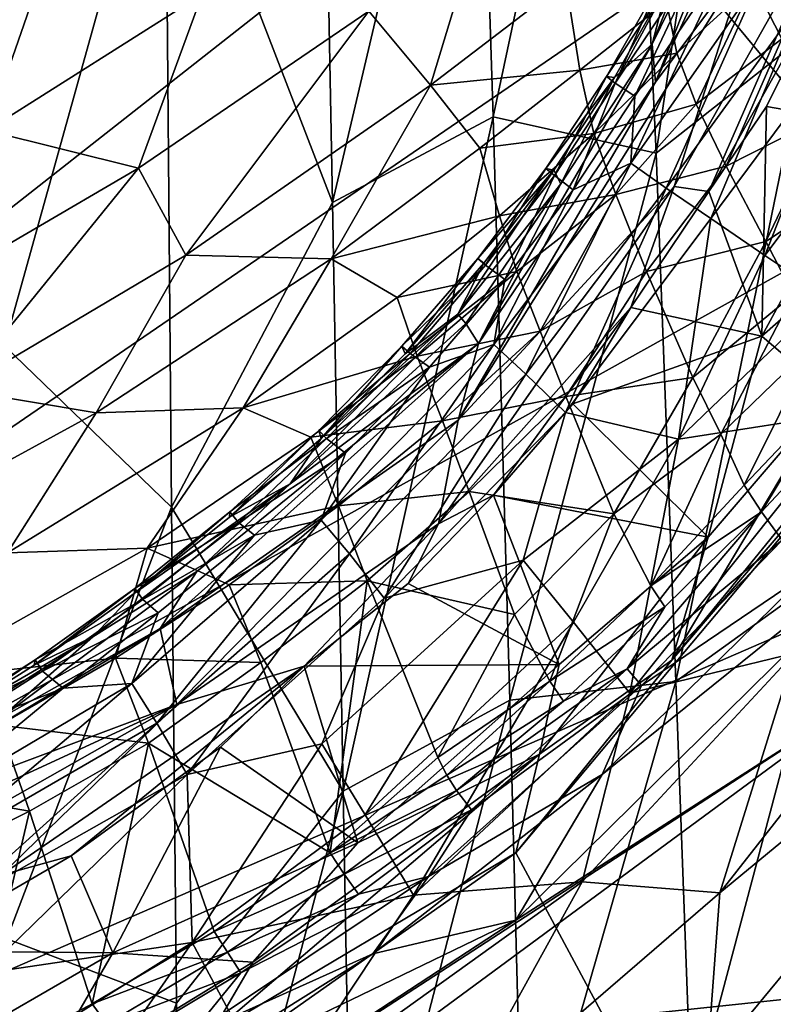
# Model space of a CAD drawing. Extents: x -41.5 to -5.3, y -77.2 to -11.6.
# Drawn here: x -17.3 to -13.5, y -70.1 to -65.1 of the extents above; entities that cross this region are included whole.
import ezdxf

# ---------------------------------------------------------------- set-up
doc = ezdxf.new("R2010")
doc.units = 0
doc.header["$MEASUREMENT"] = 0
doc.layers.get('0').update_dxf_attribs({"linetype": 'CONTINUOUS'})

msp = doc.modelspace()

# ---------------------------------------------------------------- linework, layer by layer
for points in [[(-6.062, -32.6498, 15.3369), (-9.8915, -69.6544, 15.3369), (-40.6962, -32.5424, 15.3369)], [(-40.6962, -32.5424, 15.3369), (-9.8915, -69.6544, 15.3369), (-34.2902, -72.2293, 15.3369)], [(-28.3715, -74.658, 14.9023), (-7.2396, -58.0511, 14.9024), (-39.2988, -33.2616, 14.9024)], [(-7.2396, -58.0511, 14.9024), (-28.3715, -74.658, 14.9023), (-11.156, -62.8749, 14.9023)], [(-13.3158, -65.1213, -17.3869), (-13.5207, -61.867, -29.1104), (-12.8253, -61.28, -29.1136)], [(-14.0928, -65.7334, -17.2194), (-14.2493, -62.4009, -29.1083), (-13.5207, -61.867, -29.1104)], [(-13.5207, -61.867, -29.1104), (-13.3158, -65.1213, -17.3869), (-14.0928, -65.7334, -17.2194)], [(-14.9193, -65.5495, -19.6708), (-15.0068, -62.8825, -29.1065), (-14.2493, -62.4009, -29.1083)], [(-14.2493, -62.4009, -29.1083), (-14.0928, -65.7334, -17.2194), (-14.9193, -65.5495, -19.6708)], [(-10.8477, -64.8858, 14.902), (-11.156, -62.8749, 14.9023), (-28.3715, -74.658, 14.9023)], [(-15.735, -65.9851, -19.718), (-15.7849, -63.3974, -28.809), (-15.0068, -62.8825, -29.1065)], [(-15.0068, -62.8825, -29.1065), (-14.9193, -65.5495, -19.6708), (-15.735, -65.9851, -19.718)], [(-15.7849, -63.3974, -28.809), (-15.735, -65.9851, -19.718), (-16.5846, -63.7827, -28.7829)], [(-16.5846, -63.7827, -28.7829), (-17.4003, -66.7115, -19.7369), (-17.4034, -64.0166, -29.1017)], [(-17.4003, -66.7115, -19.7369), (-16.5846, -63.7827, -28.7829), (-16.5517, -67.5303, -15.7007)], [(-16.5517, -67.5303, -15.7007), (-16.5846, -63.7827, -28.7829), (-15.735, -65.9851, -19.718)], [(-14.0965, -65.3731, 11.9855), (-13.3726, -63.8032, 11.9911), (-13.6408, -64.2163, 12.0185)], [(-13.3726, -63.8032, 11.9911), (-14.0965, -65.3731, 11.9855), (-13.6314, -64.7509, 11.9746)], [(-18.2179, -65.3168, 0.2148), (-17.172, -64.7059, 0.206), (-17.4473, -64.092, -0.3571)], [(-14.113, -65.1808, 12.0139), (-13.6408, -64.2163, 12.0185), (-13.7966, -64.3923, 12.0925)], [(-13.6408, -64.2163, 12.0185), (-14.113, -65.1808, 12.0139), (-14.0965, -65.3731, 11.9855)], [(-13.7966, -64.3923, 12.0925), (-14.0336, -64.8734, 12.0924), (-14.113, -65.1808, 12.0139)], [(-14.0009, -65.9039, 11.9711), (-13.173, -64.4367, 11.9726), (-13.6314, -64.7509, 11.9746)], [(-14.0009, -65.9039, 11.9711), (-13.8249, -65.9285, 11.9858), (-13.173, -64.4367, 11.9726)], [(-13.146, -64.7216, 12.0003), (-13.173, -64.4367, 11.9726), (-13.8249, -65.9285, 11.9858)], [(-14.9648, -64.4898, 1.2891), (-15.5513, -65.0127, 1.4051), (-15.2387, -65.3887, 2.0943)], [(-15.2387, -65.3887, 2.0943), (-14.5512, -64.8628, 2.0081), (-14.9648, -64.4898, 1.2891)], [(-13.5979, -64.8712, 4.0063), (-13.4538, -65.1542, 5.529), (-13.2049, -64.5674, 4.8032)], [(-17.172, -64.7059, 0.206), (-18.2179, -65.3168, 0.2148), (-17.4893, -65.6187, 0.8207)], [(-17.4893, -65.6187, 0.8207), (-16.3964, -64.9276, 0.7935), (-17.172, -64.7059, 0.206)], [(-14.2012, -65.4443, 12.7304), (-14.301, -65.3787, 12.5497), (-13.851, -64.7036, 12.6604)], [(-14.0401, -64.894, 12.5103), (-13.851, -64.7036, 12.6604), (-14.301, -65.3787, 12.5497)], [(-13.851, -64.7036, 12.6604), (-13.738, -64.7651, 12.8067), (-14.2012, -65.4443, 12.7304)], [(-13.8249, -65.9285, 11.9858), (-13.533, -65.4973, 11.9997), (-13.146, -64.7216, 12.0003)], [(-12.9764, -65.5941, 12.2278), (-13.146, -64.7216, 12.0003), (-13.533, -65.4973, 11.9997)], [(-13.6314, -64.7509, 11.9746), (-15.0973, -67.0901, 11.9709), (-14.0009, -65.9039, 11.9711)], [(-13.6314, -64.7509, 11.9746), (-14.0965, -65.3731, 11.9855), (-15.0973, -67.0901, 11.9709)], [(-14.2203, -65.7847, 12.8786), (-14.2012, -65.4443, 12.7304), (-13.738, -64.7651, 12.8067)], [(-13.738, -64.7651, 12.8067), (-13.5701, -64.8544, 12.9557), (-14.2203, -65.7847, 12.8786)], [(-14.4805, -65.3134, 2.8868), (-14.5512, -64.8628, 2.0081), (-15.2387, -65.3887, 2.0943)], [(-14.5512, -64.8628, 2.0081), (-14.4805, -65.3134, 2.8868), (-14.0394, -64.9655, 2.9831)], [(-14.301, -65.3787, 12.5497), (-14.3453, -65.3453, 12.3082), (-14.075, -64.8714, 12.3082)], [(-14.0336, -64.8734, 12.0924), (-14.075, -64.8714, 12.3082), (-14.3453, -65.3453, 12.3082)], [(-14.3453, -65.3453, 12.3082), (-14.3043, -65.3503, 12.0921), (-14.0336, -64.8734, 12.0924)], [(-14.0336, -64.8734, 12.0924), (-14.3043, -65.3503, 12.0921), (-14.113, -65.1808, 12.0139)], [(-14.075, -64.8714, 12.3082), (-14.0401, -64.894, 12.5103), (-14.301, -65.3787, 12.5497)], [(-14.0411, -65.9113, 13.0247), (-14.2203, -65.7847, 12.8786), (-13.5701, -64.8544, 12.9557)], [(-13.5701, -64.8544, 12.9557), (-13.3493, -64.9589, 13.101), (-14.0411, -65.9113, 13.0247)], [(-14.0394, -64.9655, 2.9831), (-13.9879, -65.226, 3.7458), (-13.5979, -64.8712, 4.0063)], [(-13.9879, -65.226, 3.7458), (-13.8898, -65.4848, 4.7713), (-13.5979, -64.8712, 4.0063)], [(-13.4538, -65.1542, 5.529), (-13.5979, -64.8712, 4.0063), (-13.8898, -65.4848, 4.7713)], [(-28.3715, -74.658, 14.9023), (-8.9147, -66.2022, 14.9023), (-10.8477, -64.8858, 14.902)], [(-16.3964, -64.9276, 0.7935), (-17.4893, -65.6187, 0.8207), (-16.7196, -65.8098, 1.4666)], [(-16.7196, -65.8098, 1.4666), (-15.5513, -65.0127, 1.4051), (-16.3964, -64.9276, 0.7935)], [(-13.9879, -65.226, 3.7458), (-14.0394, -64.9655, 2.9831), (-14.4805, -65.3134, 2.8868)], [(-13.8156, -66.0663, 13.1669), (-14.0411, -65.9113, 13.0247), (-13.3493, -64.9589, 13.101)], [(-13.3493, -64.9589, 13.101), (-13.075, -65.07, 13.2417), (-13.8156, -66.0663, 13.1669)], [(-15.5513, -65.0127, 1.4051), (-16.7196, -65.8098, 1.4666), (-16.4795, -66.2515, 2.1813)], [(-16.4795, -66.2515, 2.1813), (-15.2387, -65.3887, 2.0943), (-15.5513, -65.0127, 1.4051)], [(-13.5401, -66.2542, 13.308), (-13.8156, -66.0663, 13.1669), (-13.075, -65.07, 13.2417)], [(-13.075, -65.07, 13.2417), (-12.7391, -65.1857, 13.3804), (-13.5401, -66.2542, 13.308)], [(-13.9922, -68.4156, -7.8423), (-14.0928, -65.7334, -17.2194), (-13.3158, -65.1213, -17.3869)], [(-13.3158, -65.1213, -17.3869), (-13.1815, -67.8316, -7.8524), (-13.9922, -68.4156, -7.8423)], [(-13.8898, -65.4848, 4.7713), (-13.7368, -65.8004, 6.3774), (-13.4538, -65.1542, 5.529)], [(-13.2298, -65.5422, 7.9525), (-13.4538, -65.1542, 5.529), (-13.7368, -65.8004, 6.3774)], [(-14.994, -66.7006, 11.9822), (-14.0965, -65.3731, 11.9855), (-14.113, -65.1808, 12.0139)], [(-14.113, -65.1808, 12.0139), (-14.5767, -65.8897, 12.0185), (-14.994, -66.7006, 11.9822)], [(-14.5767, -65.8897, 12.0185), (-14.113, -65.1808, 12.0139), (-14.3043, -65.3503, 12.0921)], [(-14.4805, -65.3134, 2.8868), (-14.4091, -65.6334, 3.7177), (-13.9879, -65.226, 3.7458)], [(-13.8898, -65.4848, 4.7713), (-13.9879, -65.226, 3.7458), (-14.4091, -65.6334, 3.7177)], [(-13.2267, -66.4637, 13.4399), (-13.5401, -66.2542, 13.308), (-12.7391, -65.1857, 13.3804)], [(-15.2387, -65.3887, 2.0943), (-14.9869, -65.7094, 2.8818), (-14.4805, -65.3134, 2.8868)], [(-14.4091, -65.6334, 3.7177), (-14.4805, -65.3134, 2.8868), (-14.9869, -65.7094, 2.8818)], [(-14.0965, -65.3731, 11.9855), (-14.994, -66.7006, 11.9822), (-15.0973, -67.0901, 11.9709)], [(-14.6092, -65.8481, 12.5495), (-14.6517, -65.8123, 12.3084), (-14.3453, -65.3453, 12.3082)], [(-14.3043, -65.3503, 12.0921), (-14.3453, -65.3453, 12.3082), (-14.6517, -65.8123, 12.3084)], [(-14.6517, -65.8123, 12.3084), (-14.6113, -65.82, 12.092), (-14.3043, -65.3503, 12.0921)], [(-14.3043, -65.3503, 12.0921), (-14.6113, -65.82, 12.092), (-14.5767, -65.8897, 12.0185)], [(-14.3453, -65.3453, 12.3082), (-14.301, -65.3787, 12.5497), (-14.6092, -65.8481, 12.5495)], [(-15.7418, -66.2709, 2.9285), (-15.2387, -65.3887, 2.0943), (-16.4795, -66.2515, 2.1813)], [(-15.2387, -65.3887, 2.0943), (-15.7418, -66.2709, 2.9285), (-14.9869, -65.7094, 2.8818)], [(-14.5131, -65.9194, 12.7298), (-14.6092, -65.8481, 12.5495), (-14.301, -65.3787, 12.5497)], [(-14.301, -65.3787, 12.5497), (-14.2012, -65.4443, 12.7304), (-14.5131, -65.9194, 12.7298)], [(-14.2203, -65.7847, 12.8786), (-14.5131, -65.9194, 12.7298), (-14.2012, -65.4443, 12.7304)], [(-14.4091, -65.6334, 3.7177), (-14.2971, -65.9432, 4.7886), (-13.8898, -65.4848, 4.7713)], [(-13.7368, -65.8004, 6.3774), (-13.8898, -65.4848, 4.7713), (-14.2971, -65.9432, 4.7886)], [(-13.8249, -65.9285, 11.9858), (-13.5557, -66.6633, 12.2418), (-13.533, -65.4973, 11.9997)], [(-12.9764, -65.5941, 12.2278), (-13.533, -65.4973, 11.9997), (-13.5557, -66.6633, 12.2418)], [(-15.6804, -68.9733, -9.3204), (-15.735, -65.9851, -19.718), (-14.9193, -65.5495, -19.6708)], [(-14.9193, -65.5495, -19.6708), (-14.8358, -68.5107, -9.3091), (-15.6804, -68.9733, -9.3204)], [(-14.8358, -68.5107, -9.3091), (-14.9193, -65.5495, -19.6708), (-14.0928, -65.7334, -17.2194)], [(-13.7368, -65.8004, 6.3774), (-13.5358, -66.1819, 8.5522), (-13.2298, -65.5422, 7.9525)], [(-13.0058, -65.832, 9.8004), (-13.2298, -65.5422, 7.9525), (-13.5358, -66.1819, 8.5522)], [(-17.8557, -66.4731, 1.4898), (-16.7196, -65.8098, 1.4666), (-17.4893, -65.6187, 0.8207)], [(-12.6297, -65.8484, 12.392), (-12.9764, -65.5941, 12.2278), (-13.5557, -66.6633, 12.2418)], [(-14.9869, -65.7094, 2.8818), (-14.887, -66.0513, 3.7247), (-14.4091, -65.6334, 3.7177)], [(-14.2971, -65.9432, 4.7886), (-14.4091, -65.6334, 3.7177), (-14.887, -66.0513, 3.7247)], [(-14.887, -66.0513, 3.7247), (-14.9869, -65.7094, 2.8818), (-15.7418, -66.2709, 2.9285)], [(-14.0928, -65.7334, -17.2194), (-13.9922, -68.4156, -7.8423), (-14.8358, -68.5107, -9.3091)], [(-16.7196, -65.8098, 1.4666), (-17.8557, -66.4731, 1.4898), (-17.633, -66.9349, 2.2102)], [(-17.633, -66.9349, 2.2102), (-16.4795, -66.2515, 2.1813), (-16.7196, -65.8098, 1.4666)], [(-14.6113, -65.82, 12.092), (-14.9672, -66.2928, 12.0928), (-15.0987, -66.5514, 12.0249)], [(-15.0987, -66.5514, 12.0249), (-14.5767, -65.8897, 12.0185), (-14.6113, -65.82, 12.092)], [(-14.9579, -66.3033, 12.5396), (-14.9968, -66.2695, 12.2992), (-14.6517, -65.8123, 12.3084)], [(-14.6113, -65.82, 12.092), (-14.6517, -65.8123, 12.3084), (-14.9968, -66.2695, 12.2992)], [(-14.9968, -66.2695, 12.2992), (-14.9672, -66.2928, 12.0928), (-14.6113, -65.82, 12.092)], [(-14.6517, -65.8123, 12.3084), (-14.6092, -65.8481, 12.5495), (-14.9579, -66.3033, 12.5396)], [(-14.5131, -65.9194, 12.7298), (-14.2203, -65.7847, 12.8786), (-14.9163, -66.7056, 12.875)], [(-14.754, -66.8567, 13.0194), (-14.9163, -66.7056, 12.875), (-14.2203, -65.7847, 12.8786)], [(-14.2203, -65.7847, 12.8786), (-14.0411, -65.9113, 13.0247), (-14.754, -66.8567, 13.0194)], [(-14.2971, -65.9432, 4.7886), (-14.1417, -66.3349, 6.5024), (-13.7368, -65.8004, 6.3774)], [(-13.5358, -66.1819, 8.5522), (-13.7368, -65.8004, 6.3774), (-14.1417, -66.3349, 6.5024)], [(-14.8603, -66.3758, 12.7266), (-14.9579, -66.3033, 12.5396), (-14.6092, -65.8481, 12.5495)], [(-14.6092, -65.8481, 12.5495), (-14.5131, -65.9194, 12.7298), (-14.8603, -66.3758, 12.7266)], [(-13.5557, -66.6633, 12.2418), (-13.2099, -66.9611, 12.4064), (-12.6297, -65.8484, 12.392)], [(-13.5358, -66.1819, 8.5522), (-13.396, -66.4508, 9.9237), (-13.0058, -65.832, 9.8004)], [(-15.1973, -67.6153, 11.9774), (-14.2211, -66.5174, 11.9839), (-14.0009, -65.9039, 11.9711)], [(-14.0009, -65.9039, 11.9711), (-15.0973, -67.0901, 11.9709), (-15.1973, -67.6153, 11.9774)], [(-14.5767, -65.8897, 12.0185), (-15.0987, -66.5514, 12.0249), (-15.0592, -66.5995, 11.9992)], [(-15.0592, -66.5995, 11.9992), (-14.994, -66.7006, 11.9822), (-14.5767, -65.8897, 12.0185)], [(-14.9163, -66.7056, 12.875), (-14.8603, -66.3758, 12.7266), (-14.5131, -65.9194, 12.7298)], [(-14.5525, -67.0506, 13.1604), (-14.754, -66.8567, 13.0194), (-14.0411, -65.9113, 13.0247)], [(-14.0411, -65.9113, 13.0247), (-13.8156, -66.0663, 13.1669), (-14.5525, -67.0506, 13.1604)], [(-14.0009, -65.9039, 11.9711), (-14.2211, -66.5174, 11.9839), (-13.8249, -65.9285, 11.9858)], [(-14.887, -66.0513, 3.7247), (-14.8, -66.3355, 4.574), (-14.2971, -65.9432, 4.7886)], [(-14.8, -66.3355, 4.574), (-14.682, -66.6378, 5.7022), (-14.2971, -65.9432, 4.7886)], [(-14.1417, -66.3349, 6.5024), (-14.2971, -65.9432, 4.7886), (-14.682, -66.6378, 5.7022)], [(-13.5557, -66.6633, 12.2418), (-13.8249, -65.9285, 11.9858), (-14.2211, -66.5174, 11.9839)], [(-15.735, -65.9851, -19.718), (-15.6804, -68.9733, -9.3204), (-16.5517, -67.5303, -15.7007)], [(-15.7418, -66.2709, 2.9285), (-15.4073, -66.4663, 3.7497), (-14.887, -66.0513, 3.7247)], [(-14.8, -66.3355, 4.574), (-14.887, -66.0513, 3.7247), (-15.4073, -66.4663, 3.7497)], [(-13.9788, -67.1856, 13.3745), (-14.5525, -67.0506, 13.1604), (-13.8156, -66.0663, 13.1669)], [(-13.8156, -66.0663, 13.1669), (-13.5401, -66.2542, 13.308), (-13.9788, -67.1856, 13.3745)], [(-14.0253, -72.4462, 14.9024), (-8.9147, -66.2022, 14.9023), (-28.3715, -74.658, 14.9023)], [(-14.1417, -66.3349, 6.5024), (-13.9062, -66.8721, 9.2462), (-13.5358, -66.1819, 8.5522)], [(-10.2777, -68.7934, 14.8966), (-8.9147, -66.2022, 14.9023), (-14.0253, -72.4462, 14.9024)], [(-13.396, -66.4508, 9.9237), (-13.5358, -66.1819, 8.5522), (-13.9062, -66.8721, 9.2462)], [(-16.9346, -67.0521, 2.9839), (-16.4795, -66.2515, 2.1813), (-17.633, -66.9349, 2.2102)], [(-16.4795, -66.2515, 2.1813), (-16.9346, -67.0521, 2.9839), (-15.7418, -66.2709, 2.9285)], [(-16.1882, -67.0273, 3.7827), (-15.7418, -66.2709, 2.9285), (-16.9346, -67.0521, 2.9839)], [(-15.7418, -66.2709, 2.9285), (-16.1882, -67.0273, 3.7827), (-15.4073, -66.4663, 3.7497)], [(-15.3828, -66.7141, 12.3084), (-14.9968, -66.2695, 12.2992), (-14.9579, -66.3033, 12.5396)], [(-14.9968, -66.2695, 12.2992), (-15.3828, -66.7141, 12.3084), (-15.3667, -66.7518, 12.0918)], [(-15.3667, -66.7518, 12.0918), (-14.9672, -66.2928, 12.0928), (-14.9968, -66.2695, 12.2992)], [(-13.5401, -66.2542, 13.308), (-13.2267, -66.4637, 13.4399), (-13.9788, -67.1856, 13.3745)], [(-14.9579, -66.3033, 12.5396), (-15.3414, -66.7511, 12.5488), (-15.3828, -66.7141, 12.3084)], [(-15.0987, -66.5514, 12.0249), (-14.9672, -66.2928, 12.0928), (-15.3667, -66.7518, 12.0918)], [(-15.3414, -66.7511, 12.5488), (-14.9579, -66.3033, 12.5396), (-14.8603, -66.3758, 12.7266)], [(-15.4073, -66.4663, 3.7497), (-15.3063, -66.7645, 4.6), (-14.8, -66.3355, 4.574)], [(-14.8603, -66.3758, 12.7266), (-15.2422, -66.8207, 12.7283), (-15.3414, -66.7511, 12.5488)], [(-14.682, -66.6378, 5.7022), (-14.8, -66.3355, 4.574), (-15.3063, -66.7645, 4.6)], [(-14.9163, -66.7056, 12.875), (-15.2422, -66.8207, 12.7283), (-14.8603, -66.3758, 12.7266)], [(-14.682, -66.6378, 5.7022), (-14.5507, -66.9697, 7.1726), (-14.1417, -66.3349, 6.5024)], [(-13.9062, -66.8721, 9.2462), (-14.1417, -66.3349, 6.5024), (-14.5507, -66.9697, 7.1726)], [(-15.3063, -66.7645, 4.6), (-15.4073, -66.4663, 3.7497), (-16.1882, -67.0273, 3.7827)], [(-13.2031, -72.271, 12.4508), (-12.4267, -66.4514, 12.4634), (-14.8055, -69.2866, 12.433)], [(-14.0137, -68.3074, 12.4333), (-14.8055, -69.2866, 12.433), (-12.4267, -66.4514, 12.4634)], [(-13.0331, -67.1039, 12.4468), (-14.0137, -68.3074, 12.4333), (-12.4267, -66.4514, 12.4634)], [(-13.0879, -67.0479, 13.5572), (-13.9788, -67.1856, 13.3745), (-13.2267, -66.4637, 13.4399)], [(-13.9062, -66.8721, 9.2462), (-13.7646, -67.1607, 10.5916), (-13.396, -66.4508, 9.9237)], [(-13.2867, -66.6991, 10.9198), (-13.396, -66.4508, 9.9237), (-13.7646, -67.1607, 10.5916)], [(-14.2211, -66.5174, 11.9839), (-15.1973, -67.6153, 11.9774), (-14.918, -67.4695, 12.005)], [(-14.918, -67.4695, 12.005), (-14.516, -67.006, 12.007), (-14.2211, -66.5174, 11.9839)], [(-13.5557, -66.6633, 12.2418), (-14.2211, -66.5174, 11.9839), (-14.516, -67.006, 12.007)], [(-15.0592, -66.5995, 11.9992), (-15.0987, -66.5514, 12.0249), (-15.9507, -67.4118, 12.0256)], [(-15.792, -67.1819, 12.0915), (-15.9507, -67.4118, 12.0256), (-15.0987, -66.5514, 12.0249)], [(-15.0987, -66.5514, 12.0249), (-15.3667, -66.7518, 12.0918), (-15.792, -67.1819, 12.0915)], [(-15.9507, -67.4118, 12.0256), (-14.994, -66.7006, 11.9822), (-15.0592, -66.5995, 11.9992)], [(-15.3063, -66.7645, 4.6), (-15.1767, -67.0936, 5.752), (-14.682, -66.6378, 5.7022)], [(-14.5507, -66.9697, 7.1726), (-14.682, -66.6378, 5.7022), (-15.1767, -67.0936, 5.752)], [(-14.516, -67.006, 12.007), (-13.8289, -67.6836, 12.3859), (-13.5557, -66.6633, 12.2418)], [(-13.2099, -66.9611, 12.4064), (-13.5557, -66.6633, 12.2418), (-13.8289, -67.6836, 12.3859)], [(-17.3883, -69.7215, -9.3539), (-17.4003, -66.7115, -19.7369), (-16.5517, -67.5303, -15.7007)], [(-16.4242, -67.8572, 12.0116), (-16.6106, -68.1469, 11.9855), (-14.994, -66.7006, 11.9822)], [(-14.994, -66.7006, 11.9822), (-16.6106, -68.1469, 11.9855), (-15.0973, -67.0901, 11.9709)], [(-14.994, -66.7006, 11.9822), (-15.9507, -67.4118, 12.0256), (-16.4242, -67.8572, 12.0116)], [(-15.8051, -67.1426, 12.3085), (-15.3828, -66.7141, 12.3084), (-15.3414, -66.7511, 12.5488)], [(-15.3828, -66.7141, 12.3084), (-15.8051, -67.1426, 12.3085), (-15.792, -67.1819, 12.0915)], [(-15.2422, -66.8207, 12.7283), (-14.9163, -66.7056, 12.875), (-15.7924, -67.5965, 12.8711)], [(-15.6495, -67.7685, 13.0136), (-15.7924, -67.5965, 12.8711), (-14.9163, -66.7056, 12.875)], [(-15.792, -67.1819, 12.0915), (-15.3667, -66.7518, 12.0918), (-15.3828, -66.7141, 12.3084)], [(-14.9163, -66.7056, 12.875), (-14.754, -66.8567, 13.0194), (-15.6495, -67.7685, 13.0136)], [(-13.7646, -67.1607, 10.5916), (-13.6462, -67.4188, 11.6132), (-13.2867, -66.6991, 10.9198)], [(-13.6462, -67.4188, 11.6132), (-13.1834, -66.9334, 11.7354), (-13.2867, -66.6991, 10.9198)], [(-16.1882, -67.0273, 3.7827), (-15.8455, -67.1751, 4.6256), (-15.3063, -66.7645, 4.6)], [(-15.1767, -67.0936, 5.752), (-15.3063, -66.7645, 4.6), (-15.8455, -67.1751, 4.6256)], [(-15.3414, -66.7511, 12.5488), (-15.7659, -67.1818, 12.5484), (-15.8051, -67.1426, 12.3085)], [(-15.7659, -67.1818, 12.5484), (-15.3414, -66.7511, 12.5488), (-15.2422, -66.8207, 12.7283)], [(-15.7924, -67.5965, 12.8711), (-15.67, -67.2561, 12.7273), (-15.2422, -66.8207, 12.7283)], [(-15.2422, -66.8207, 12.7283), (-15.67, -67.2561, 12.7273), (-15.7659, -67.1818, 12.5484)], [(-15.4735, -67.9934, 13.1532), (-15.6495, -67.7685, 13.0136), (-14.754, -66.8567, 13.0194)], [(-14.754, -66.8567, 13.0194), (-14.5525, -67.0506, 13.1604), (-15.4735, -67.9934, 13.1532)], [(-14.5507, -66.9697, 7.1726), (-14.3077, -67.5651, 10.0473), (-13.9062, -66.8721, 9.2462)], [(-14.3077, -67.5651, 10.0473), (-13.7646, -67.1607, 10.5916), (-13.9062, -66.8721, 9.2462)], [(-17.633, -66.9349, 2.2102), (-18.1094, -67.6936, 2.9984), (-16.9346, -67.0521, 2.9839)], [(-15.1767, -67.0936, 5.752), (-15.0424, -67.4522, 7.2443), (-14.5507, -66.9697, 7.1726)], [(-14.3077, -67.5651, 10.0473), (-14.5507, -66.9697, 7.1726), (-15.0424, -67.4522, 7.2443)], [(-13.2099, -66.9611, 12.4064), (-13.8289, -67.6836, 12.3859), (-14.0137, -68.3074, 12.4333)], [(-14.0137, -68.3074, 12.4333), (-13.0331, -67.1039, 12.4468), (-13.2099, -66.9611, 12.4064)], [(-13.1834, -66.9334, 11.7354), (-13.6462, -67.4188, 11.6132), (-13.5576, -67.5547, 11.971)], [(-13.5576, -67.5547, 11.971), (-13.0982, -67.0624, 12.0041), (-13.1834, -66.9334, 11.7354)], [(-16.9346, -67.0521, 2.9839), (-17.3857, -67.7636, 3.8201), (-16.1882, -67.0273, 3.7827)], [(-16.6758, -67.7393, 4.6577), (-16.1882, -67.0273, 3.7827), (-17.3857, -67.7636, 3.8201)], [(-16.1882, -67.0273, 3.7827), (-16.6758, -67.7393, 4.6577), (-15.8455, -67.1751, 4.6256)], [(-13.8289, -67.6836, 12.3859), (-14.516, -67.006, 12.007), (-14.918, -67.4695, 12.005)], [(-17.3857, -67.7636, 3.8201), (-16.9346, -67.0521, 2.9839), (-18.1094, -67.6936, 2.9984)], [(-14.7683, -67.8002, 13.297), (-15.4735, -67.9934, 13.1532), (-14.5525, -67.0506, 13.1604)], [(-14.5525, -67.0506, 13.1604), (-13.9788, -67.1856, 13.3745), (-14.7683, -67.8002, 13.297)], [(-13.9788, -67.1856, 13.3745), (-13.0879, -67.0479, 13.5572), (-14.2262, -68.475, 13.5528)], [(-13.3895, -68.2726, 13.6586), (-14.2262, -68.475, 13.5528), (-13.0879, -67.0479, 13.5572)], [(-13.0982, -67.0624, 12.0041), (-13.5576, -67.5547, 11.971), (-13.4532, -67.6981, 12.1366)], [(-16.526, -68.5322, 11.9695), (-15.0973, -67.0901, 11.9709), (-16.6106, -68.1469, 11.9855)], [(-16.526, -68.5322, 11.9695), (-15.1973, -67.6153, 11.9774), (-15.0973, -67.0901, 11.9709)], [(-15.8455, -67.1751, 4.6256), (-15.7051, -67.5237, 5.791), (-15.1767, -67.0936, 5.752)], [(-15.0424, -67.4522, 7.2443), (-15.1767, -67.0936, 5.752), (-15.7051, -67.5237, 5.791)], [(-15.7051, -67.5237, 5.791), (-15.8455, -67.1751, 4.6256), (-16.6758, -67.7393, 4.6577)], [(-16.2586, -67.5822, 12.1286), (-15.792, -67.1819, 12.0915), (-15.8051, -67.1426, 12.3085)], [(-15.8051, -67.1426, 12.3085), (-16.2564, -67.5555, 12.3744), (-16.2586, -67.5822, 12.1286)], [(-16.2564, -67.5555, 12.3744), (-15.8051, -67.1426, 12.3085), (-15.7659, -67.1818, 12.5484)], [(-13.7646, -67.1607, 10.5916), (-14.3077, -67.5651, 10.0473), (-14.1192, -67.931, 11.65)], [(-14.1192, -67.931, 11.65), (-13.6462, -67.4188, 11.6132), (-13.7646, -67.1607, 10.5916)], [(-16.2586, -67.5822, 12.1286), (-15.9507, -67.4118, 12.0256), (-15.792, -67.1819, 12.0915)], [(-15.7659, -67.1818, 12.5484), (-16.2116, -67.6088, 12.5823), (-16.2564, -67.5555, 12.3744)], [(-16.2116, -67.6088, 12.5823), (-15.7659, -67.1818, 12.5484), (-15.67, -67.2561, 12.7273)], [(-14.5122, -68.1149, 13.4305), (-14.7683, -67.8002, 13.297), (-13.9788, -67.1856, 13.3745)], [(-14.2262, -68.475, 13.5528), (-14.5122, -68.1149, 13.4305), (-13.9788, -67.1856, 13.3745)], [(-15.67, -67.2561, 12.7273), (-16.1306, -67.6725, 12.7262), (-16.2116, -67.6088, 12.5823)], [(-15.7924, -67.5965, 12.8711), (-16.1306, -67.6725, 12.7262), (-15.67, -67.2561, 12.7273)], [(-13.3895, -68.2726, 13.6586), (-12.0865, -67.3431, 13.735), (-13.7693, -69.4885, 13.7332)], [(-13.7693, -69.4885, 13.7332), (-12.0865, -67.3431, 13.735), (-11.6888, -67.7721, 13.786)], [(-16.4242, -67.8572, 12.0116), (-15.9507, -67.4118, 12.0256), (-16.9516, -68.1901, 12.0458)], [(-16.7428, -67.9701, 12.1284), (-16.9516, -68.1901, 12.0458), (-15.9507, -67.4118, 12.0256)], [(-15.9507, -67.4118, 12.0256), (-16.2586, -67.5822, 12.1286), (-16.7428, -67.9701, 12.1284)], [(-13.5576, -67.5547, 11.971), (-13.6462, -67.4188, 11.6132), (-14.1192, -67.931, 11.65)], [(-15.7051, -67.5237, 5.791), (-15.5601, -67.9049, 7.335), (-15.0424, -67.4522, 7.2443)], [(-14.8109, -68.0758, 10.1218), (-15.0424, -67.4522, 7.2443), (-15.5601, -67.9049, 7.335)], [(-14.5843, -68.3297, 12.3348), (-14.918, -67.4695, 12.005), (-15.3514, -67.9186, 12.0046)], [(-15.3514, -67.9186, 12.0046), (-14.918, -67.4695, 12.005), (-15.1973, -67.6153, 11.9774)], [(-15.0424, -67.4522, 7.2443), (-14.8109, -68.0758, 10.1218), (-14.3077, -67.5651, 10.0473)], [(-14.918, -67.4695, 12.005), (-14.5843, -68.3297, 12.3348), (-13.8289, -67.6836, 12.3859)], [(-16.6758, -67.7393, 4.6577), (-16.2602, -67.9261, 5.8209), (-15.7051, -67.5237, 5.791)], [(-15.5601, -67.9049, 7.335), (-15.7051, -67.5237, 5.791), (-16.2602, -67.9261, 5.8209)], [(-12.9462, -68.4349, 12.2644), (-12.6675, -67.5216, 12.251), (-14.8044, -69.6277, 12.2529)], [(-14.366, -68.8887, 12.2168), (-14.8044, -69.6277, 12.2529), (-12.6675, -67.5216, 12.251)], [(-12.6675, -67.5216, 12.251), (-13.3241, -67.8663, 12.2136), (-14.366, -68.8887, 12.2168)], [(-16.5517, -67.5303, -15.7007), (-16.5269, -70.0484, -7.0665), (-17.3883, -69.7215, -9.3539)], [(-16.7428, -67.9701, 12.1284), (-16.2586, -67.5822, 12.1286), (-16.2564, -67.5555, 12.3744)], [(-16.2564, -67.5555, 12.3744), (-16.7388, -67.9432, 12.3745), (-16.7428, -67.9701, 12.1284)], [(-16.7388, -67.9432, 12.3745), (-16.2564, -67.5555, 12.3744), (-16.2116, -67.6088, 12.5823)], [(-16.5269, -70.0484, -7.0665), (-16.5517, -67.5303, -15.7007), (-15.6804, -68.9733, -9.3204)], [(-14.3077, -67.5651, 10.0473), (-14.8109, -68.0758, 10.1218), (-14.6323, -68.4151, 11.6667)], [(-14.6323, -68.4151, 11.6667), (-14.1192, -67.931, 11.65), (-14.3077, -67.5651, 10.0473)], [(-13.4532, -67.6981, 12.1366), (-13.5576, -67.5547, 11.971), (-14.2397, -68.3511, 12.0565)], [(-14.0489, -68.0374, 11.9394), (-14.2397, -68.3511, 12.0565), (-13.5576, -67.5547, 11.971)], [(-14.1192, -67.931, 11.65), (-14.0489, -68.0374, 11.9394), (-13.5576, -67.5547, 11.971)], [(-16.1306, -67.6725, 12.7262), (-15.7924, -67.5965, 12.8711), (-16.7546, -68.4256, 12.8987)], [(-16.6273, -68.6272, 13.038), (-16.7546, -68.4256, 12.8987), (-15.7924, -67.5965, 12.8711)], [(-16.2116, -67.6088, 12.5823), (-16.6973, -67.999, 12.5817), (-16.7388, -67.9432, 12.3745)], [(-16.6973, -67.999, 12.5817), (-16.2116, -67.6088, 12.5823), (-16.1306, -67.6725, 12.7262)], [(-15.7924, -67.5965, 12.8711), (-15.6495, -67.7685, 13.0136), (-16.6273, -68.6272, 13.038)], [(-15.1973, -67.6153, 11.9774), (-16.526, -68.5322, 11.9695), (-15.8785, -68.3376, 11.9854)], [(-15.8785, -68.3376, 11.9854), (-15.3514, -67.9186, 12.0046), (-15.1973, -67.6153, 11.9774)], [(-16.7546, -68.4256, 12.8987), (-16.6197, -68.0667, 12.725), (-16.1306, -67.6725, 12.7262)], [(-16.1306, -67.6725, 12.7262), (-16.6197, -68.0667, 12.725), (-16.6973, -67.999, 12.5817)], [(-14.5843, -68.3297, 12.3348), (-14.6844, -68.7844, 12.4076), (-13.8289, -67.6836, 12.3859)], [(-14.0137, -68.3074, 12.4333), (-13.8289, -67.6836, 12.3859), (-14.6844, -68.7844, 12.4076)], [(-14.2397, -68.3511, 12.0565), (-14.1668, -68.4361, 12.1443), (-13.4532, -67.6981, 12.1366)], [(-13.3241, -67.8663, 12.2136), (-13.4532, -67.6981, 12.1366), (-14.1668, -68.4361, 12.1443)], [(-17.3857, -67.7636, 3.8201), (-17.8672, -68.4095, 4.6719), (-16.6758, -67.7393, 4.6577)], [(-16.8364, -68.2983, 5.8396), (-16.6758, -67.7393, 4.6577), (-17.8672, -68.4095, 4.6719)], [(-16.6758, -67.7393, 4.6577), (-16.8364, -68.2983, 5.8396), (-16.2602, -67.9261, 5.8209)], [(-16.4733, -68.8883, 13.1752), (-16.6273, -68.6272, 13.038), (-15.6495, -67.7685, 13.0136)], [(-15.6495, -67.7685, 13.0136), (-15.4735, -67.9934, 13.1532), (-16.4733, -68.8883, 13.1752)], [(-11.6888, -67.7721, 13.786), (-13.836, -70.3711, 13.785), (-13.7693, -69.4885, 13.7332)], [(-13.836, -70.3711, 13.785), (-11.6888, -67.7721, 13.786), (-11.5535, -68.993, 13.8267)], [(-15.4735, -67.9934, 13.1532), (-14.7683, -67.8002, 13.297), (-15.7903, -68.7322, 13.2884)], [(-15.5701, -69.0921, 13.4232), (-15.7903, -68.7322, 13.2884), (-14.7683, -67.8002, 13.297)], [(-14.7683, -67.8002, 13.297), (-14.5122, -68.1149, 13.4305), (-15.5701, -69.0921, 13.4232)], [(-16.6106, -68.1469, 11.9855), (-16.4242, -67.8572, 12.0116), (-17.42, -68.6023, 12.0009)], [(-16.9516, -68.1901, 12.0458), (-17.42, -68.6023, 12.0009), (-16.4242, -67.8572, 12.0116)], [(-14.1668, -68.4361, 12.1443), (-14.366, -68.8887, 12.2168), (-13.3241, -67.8663, 12.2136)], [(-13.9125, -70.5842, -0.4963), (-13.9922, -68.4156, -7.8423), (-13.1815, -67.8316, -7.8524)], [(-13.1815, -67.8316, -7.8524), (-13.0838, -69.8234, -1.0545), (-13.9125, -70.5842, -0.4963)], [(-16.0995, -68.3199, 7.3852), (-16.2602, -67.9261, 5.8209), (-16.8364, -68.2983, 5.8396)], [(-16.2602, -67.9261, 5.8209), (-16.0995, -68.3199, 7.3852), (-15.5601, -67.9049, 7.335)], [(-15.5601, -67.9049, 7.335), (-16.0995, -68.3199, 7.3852), (-15.7473, -69.2863, 11.6619)], [(-14.5843, -68.3297, 12.3348), (-15.3514, -67.9186, 12.0046), (-15.8785, -68.3376, 11.9854)], [(-15.7473, -69.2863, 11.6619), (-15.2001, -68.8022, 11.4141), (-15.5601, -67.9049, 7.335)], [(-14.8109, -68.0758, 10.1218), (-15.5601, -67.9049, 7.335), (-15.2001, -68.8022, 11.4141)], [(-17.2503, -68.3327, 12.1283), (-16.7428, -67.9701, 12.1284), (-16.7388, -67.9432, 12.3745)], [(-16.7388, -67.9432, 12.3745), (-17.2446, -68.306, 12.3744), (-17.2503, -68.3327, 12.1283)], [(-16.9516, -68.1901, 12.0458), (-16.7428, -67.9701, 12.1284), (-17.2503, -68.3327, 12.1283)], [(-17.2446, -68.306, 12.3744), (-16.7388, -67.9432, 12.3745), (-16.6973, -67.999, 12.5817)], [(-14.0489, -68.0374, 11.9394), (-14.1192, -67.931, 11.65), (-14.6323, -68.4151, 11.6667)], [(-16.6973, -67.999, 12.5817), (-17.2066, -68.364, 12.5811), (-17.2446, -68.306, 12.3744)], [(-17.2066, -68.364, 12.5811), (-16.6973, -67.999, 12.5817), (-16.6197, -68.0667, 12.725)], [(-15.7903, -68.7322, 13.2884), (-16.4733, -68.8883, 13.1752), (-15.4735, -67.9934, 13.1532)], [(-16.6197, -68.0667, 12.725), (-17.1023, -68.4498, 12.7573), (-17.2066, -68.364, 12.5811)], [(-16.6197, -68.0667, 12.725), (-16.7546, -68.4256, 12.8987), (-17.1023, -68.4498, 12.7573)], [(-15.2001, -68.8022, 11.4141), (-14.6323, -68.4151, 11.6667), (-14.8109, -68.0758, 10.1218)], [(-14.6323, -68.4151, 11.6667), (-14.562, -68.5166, 11.9483), (-14.0489, -68.0374, 11.9394)], [(-14.2397, -68.3511, 12.0565), (-14.0489, -68.0374, 11.9394), (-14.562, -68.5166, 11.9483)], [(-15.3234, -69.5012, 13.5476), (-15.5701, -69.0921, 13.4232), (-14.5122, -68.1149, 13.4305)], [(-14.5122, -68.1149, 13.4305), (-14.2262, -68.475, 13.5528), (-15.3234, -69.5012, 13.5476)], [(-18.4784, -69.2654, 11.9887), (-16.6106, -68.1469, 11.9855), (-17.42, -68.6023, 12.0009)], [(-16.6106, -68.1469, 11.9855), (-18.4784, -69.2654, 11.9887), (-16.526, -68.5322, 11.9695)], [(-17.7763, -68.6668, 12.1281), (-18.0138, -68.8659, 12.0459), (-16.9516, -68.1901, 12.0458)], [(-17.42, -68.6023, 12.0009), (-16.9516, -68.1901, 12.0458), (-18.0138, -68.8659, 12.0459)], [(-16.9516, -68.1901, 12.0458), (-17.2503, -68.3327, 12.1283), (-17.7763, -68.6668, 12.1281)], [(-13.7693, -69.4885, 13.7332), (-14.4678, -69.433, 13.6556), (-13.3895, -68.2726, 13.6586)], [(-14.2262, -68.475, 13.5528), (-13.3895, -68.2726, 13.6586), (-14.4678, -69.433, 13.6556)], [(-17.8672, -68.4095, 4.6719), (-17.4271, -68.6381, 5.8489), (-16.8364, -68.2983, 5.8396)], [(-17.7763, -68.6668, 12.1281), (-17.2503, -68.3327, 12.1283), (-17.2446, -68.306, 12.3744)], [(-17.2446, -68.306, 12.3744), (-17.7695, -68.6405, 12.3744), (-17.7763, -68.6668, 12.1281)], [(-17.7695, -68.6405, 12.3744), (-17.2446, -68.306, 12.3744), (-17.2066, -68.364, 12.5811)], [(-16.6691, -68.7294, 7.502), (-16.8364, -68.2983, 5.8396), (-17.4271, -68.6381, 5.8489)], [(-16.8364, -68.2983, 5.8396), (-16.6691, -68.7294, 7.502), (-16.0995, -68.3199, 7.3852)], [(-16.6691, -68.7294, 7.502), (-15.7473, -69.2863, 11.6619), (-16.0995, -68.3199, 7.3852)], [(-14.6844, -68.7844, 12.4076), (-14.8055, -69.2866, 12.433), (-14.0137, -68.3074, 12.4333)], [(-17.2066, -68.364, 12.5811), (-17.7348, -68.7005, 12.5807), (-17.7695, -68.6405, 12.3744)], [(-17.7348, -68.7005, 12.5807), (-17.2066, -68.364, 12.5811), (-17.1023, -68.4498, 12.7573)], [(-17.4173, -69.3991, 11.9774), (-15.8785, -68.3376, 11.9854), (-16.526, -68.5322, 11.9695)], [(-15.8785, -68.3376, 11.9854), (-17.4173, -69.3991, 11.9774), (-17.0626, -69.3002, 12.0039)], [(-17.0626, -69.3002, 12.0039), (-16.3043, -68.7495, 12.0037), (-15.8785, -68.3376, 11.9854)], [(-15.6073, -69.2352, 12.3257), (-15.8785, -68.3376, 11.9854), (-16.3043, -68.7495, 12.0037)], [(-15.8785, -68.3376, 11.9854), (-15.6073, -69.2352, 12.3257), (-14.5843, -68.3297, 12.3348)], [(-14.6844, -68.7844, 12.4076), (-14.5843, -68.3297, 12.3348), (-15.6073, -69.2352, 12.3257)], [(-14.2397, -68.3511, 12.0565), (-14.562, -68.5166, 11.9483), (-15.1057, -68.9695, 11.9548)], [(-15.1057, -68.9695, 11.9548), (-15.0294, -69.0678, 12.0978), (-14.2397, -68.3511, 12.0565)], [(-14.1668, -68.4361, 12.1443), (-14.2397, -68.3511, 12.0565), (-15.0294, -69.0678, 12.0978)], [(-17.1023, -68.4498, 12.7573), (-16.7546, -68.4256, 12.8987), (-17.8829, -69.0936, 12.8624)], [(-17.7833, -69.2954, 13.0004), (-17.8829, -69.0936, 12.8624), (-16.7546, -68.4256, 12.8987)], [(-16.7546, -68.4256, 12.8987), (-16.6273, -68.6272, 13.038), (-17.7833, -69.2954, 13.0004)], [(-15.2001, -68.8022, 11.4141), (-15.1551, -68.8917, 11.7566), (-14.6323, -68.4151, 11.6667)], [(-14.562, -68.5166, 11.9483), (-14.6323, -68.4151, 11.6667), (-15.1551, -68.8917, 11.7566)], [(-14.7673, -71.1161, -0.5122), (-14.8358, -68.5107, -9.3091), (-13.9922, -68.4156, -7.8423)], [(-13.9922, -68.4156, -7.8423), (-13.9125, -70.5842, -0.4963), (-14.7673, -71.1161, -0.5122)], [(-11.9615, -71.9442, 12.2652), (-12.9462, -68.4349, 12.2644), (-18.1129, -72.2403, 12.2653)], [(-17.2631, -71.2387, 12.2573), (-18.1129, -72.2403, 12.2653), (-12.9462, -68.4349, 12.2644)], [(-17.8829, -69.0936, 12.8624), (-17.6659, -68.7763, 12.7226), (-17.1023, -68.4498, 12.7573)], [(-17.1023, -68.4498, 12.7573), (-17.6659, -68.7763, 12.7226), (-17.7348, -68.7005, 12.5807)], [(-14.8044, -69.6277, 12.2529), (-17.2631, -71.2387, 12.2573), (-12.9462, -68.4349, 12.2644)], [(-14.4678, -69.433, 13.6556), (-15.3234, -69.5012, 13.5476), (-14.2262, -68.475, 13.5528)], [(-15.0294, -69.0678, 12.0978), (-15.2488, -69.4052, 12.1715), (-14.1668, -68.4361, 12.1443)], [(-14.366, -68.8887, 12.2168), (-14.1668, -68.4361, 12.1443), (-15.2488, -69.4052, 12.1715)], [(-15.6345, -71.5905, -0.5266), (-15.6804, -68.9733, -9.3204), (-14.8358, -68.5107, -9.3091)], [(-14.8358, -68.5107, -9.3091), (-14.7673, -71.1161, -0.5122), (-15.6345, -71.5905, -0.5266)], [(-15.1551, -68.8917, 11.7566), (-15.1057, -68.9695, 11.9548), (-14.562, -68.5166, 11.9483)], [(-19.4722, -70.2036, 11.9707), (-17.4173, -69.3991, 11.9774), (-16.526, -68.5322, 11.9695)], [(-16.526, -68.5322, 11.9695), (-19.2795, -69.8044, 11.9742), (-19.4722, -70.2036, 11.9707)], [(-19.2795, -69.8044, 11.9742), (-16.526, -68.5322, 11.9695), (-18.4784, -69.2654, 11.9887)], [(-17.2727, -69.0739, 7.4775), (-17.4271, -68.6381, 5.8489), (-18.0268, -68.9446, 5.8523)], [(-17.6601, -69.5595, 13.1367), (-17.7833, -69.2954, 13.0004), (-16.6273, -68.6272, 13.038)], [(-16.6273, -68.6272, 13.038), (-16.4733, -68.8883, 13.1752), (-17.6601, -69.5595, 13.1367)], [(-17.4271, -68.6381, 5.8489), (-17.2727, -69.0739, 7.4775), (-16.6691, -68.7294, 7.502)], [(-16.6691, -68.7294, 7.502), (-17.2727, -69.0739, 7.4775), (-16.9547, -70.0527, 11.6808)], [(-17.0626, -69.3002, 12.0039), (-16.8495, -69.794, 12.2198), (-16.3043, -68.7495, 12.0037)], [(-16.9547, -70.0527, 11.6808), (-16.3365, -69.6847, 11.6783), (-16.6691, -68.7294, 7.502)], [(-15.6073, -69.2352, 12.3257), (-16.3043, -68.7495, 12.0037), (-16.8495, -69.794, 12.2198)], [(-15.7473, -69.2863, 11.6619), (-16.6691, -68.7294, 7.502), (-16.3365, -69.6847, 11.6783)], [(-16.4473, -69.7406, 13.4213), (-16.4733, -68.8883, 13.1752), (-15.7903, -68.7322, 13.2884)], [(-15.7903, -68.7322, 13.2884), (-15.5701, -69.0921, 13.4232), (-16.4473, -69.7406, 13.4213)], [(-16.1396, -69.8411, 12.3766), (-16.3521, -70.2063, 12.4058), (-14.6844, -68.7844, 12.4076)], [(-14.8055, -69.2866, 12.433), (-14.6844, -68.7844, 12.4076), (-16.3521, -70.2063, 12.4058)], [(-15.6073, -69.2352, 12.3257), (-16.1396, -69.8411, 12.3766), (-14.6844, -68.7844, 12.4076)], [(-15.1551, -68.8917, 11.7566), (-15.2001, -68.8022, 11.4141), (-15.7473, -69.2863, 11.6619)], [(-14.0253, -72.4462, 14.9024), (-12.4397, -71.3662, 14.8883), (-10.2777, -68.7934, 14.8966)], [(-17.5123, -69.898, 13.2759), (-17.6601, -69.5595, 13.1367), (-16.4733, -68.8883, 13.1752)], [(-16.4733, -68.8883, 13.1752), (-16.4473, -69.7406, 13.4213), (-17.5123, -69.898, 13.2759)], [(-15.1057, -68.9695, 11.9548), (-15.1551, -68.8917, 11.7566), (-15.7473, -69.2863, 11.6619)], [(-15.2488, -69.4052, 12.1715), (-15.5314, -69.7989, 12.2184), (-14.366, -68.8887, 12.2168)], [(-14.8044, -69.6277, 12.2529), (-14.366, -68.8887, 12.2168), (-15.5314, -69.7989, 12.2184)], [(-18.0268, -68.9446, 5.8523), (-17.8933, -69.3852, 7.4472), (-17.2727, -69.0739, 7.4775)], [(-16.5095, -72.103, -0.2269), (-16.5269, -70.0484, -7.0665), (-15.6804, -68.9733, -9.3204)], [(-15.6804, -68.9733, -9.3204), (-15.6345, -71.5905, -0.5266), (-16.5095, -72.103, -0.2269)], [(-15.7473, -69.2863, 11.6619), (-15.6757, -69.3945, 11.9593), (-15.1057, -68.9695, 11.9548)], [(-15.0294, -69.0678, 12.0978), (-15.1057, -68.9695, 11.9548), (-15.6757, -69.3945, 11.9593)], [(-12.581, -72.7659, 13.8634), (-14.1974, -72.0337, 13.8322), (-11.5535, -68.993, 13.8267)], [(-11.5535, -68.993, 13.8267), (-14.1974, -72.0337, 13.8322), (-13.5193, -70.8373, 13.8161)], [(-11.5535, -68.993, 13.8267), (-13.5193, -70.8373, 13.8161), (-13.836, -70.3711, 13.785)], [(-17.2727, -69.0739, 7.4775), (-17.8933, -69.3852, 7.4472), (-17.5832, -70.3868, 11.6855)], [(-17.5832, -70.3868, 11.6855), (-16.9547, -70.0527, 11.6808), (-17.2727, -69.0739, 7.4775)], [(-15.6757, -69.3945, 11.9593), (-15.6033, -69.4959, 12.1), (-15.0294, -69.0678, 12.0978)], [(-15.2488, -69.4052, 12.1715), (-15.0294, -69.0678, 12.0978), (-15.6033, -69.4959, 12.1)], [(-15.5701, -69.0921, 13.4232), (-15.3234, -69.5012, 13.5476), (-16.4473, -69.7406, 13.4213)], [(-16.8495, -69.794, 12.2198), (-16.1396, -69.8411, 12.3766), (-15.6073, -69.2352, 12.3257)], [(-16.8495, -69.794, 12.2198), (-17.0626, -69.3002, 12.0039), (-17.8908, -69.7826, 12.0037)], [(-17.8908, -69.7826, 12.0037), (-17.0626, -69.3002, 12.0039), (-17.4173, -69.3991, 11.9774)], [(-13.2031, -72.271, 12.4508), (-14.8055, -69.2866, 12.433), (-17.304, -71.0472, 12.4096)], [(-17.304, -71.0472, 12.4096), (-14.8055, -69.2866, 12.433), (-16.3521, -70.2063, 12.4058)], [(-15.6757, -69.3945, 11.9593), (-15.7473, -69.2863, 11.6619), (-16.3365, -69.6847, 11.6783)], [(-16.2002, -69.8953, 12.1014), (-16.4635, -70.2178, 12.1731), (-15.2488, -69.4052, 12.1715)], [(-15.5314, -69.7989, 12.2184), (-15.2488, -69.4052, 12.1715), (-16.4635, -70.2178, 12.1731)], [(-16.3365, -69.6847, 11.6783), (-16.2687, -69.7904, 11.962), (-15.6757, -69.3945, 11.9593)], [(-15.6033, -69.4959, 12.1), (-15.6757, -69.3945, 11.9593), (-16.2687, -69.7904, 11.962)], [(-15.2488, -69.4052, 12.1715), (-15.6033, -69.4959, 12.1), (-16.2002, -69.8953, 12.1014)], [(-15.1628, -70.6921, 13.729), (-16.0156, -70.545, 13.6323), (-14.4678, -69.433, 13.6556)], [(-15.3234, -69.5012, 13.5476), (-14.4678, -69.433, 13.6556), (-16.0156, -70.545, 13.6323)], [(-14.4678, -69.433, 13.6556), (-13.7693, -69.4885, 13.7332), (-15.1628, -70.6921, 13.729)], [(-16.0156, -70.545, 13.6323), (-16.4473, -69.7406, 13.4213), (-15.3234, -69.5012, 13.5476)], [(-16.2687, -69.7904, 11.962), (-16.2002, -69.8953, 12.1014), (-15.6033, -69.4959, 12.1)], [(-15.1628, -70.6921, 13.729), (-13.7693, -69.4885, 13.7332), (-13.836, -70.3711, 13.785)], [(-34.2902, -72.2293, 15.3369), (-9.8915, -69.6544, 15.3369), (-28.9394, -75.4133, 15.3362)], [(-19.4151, -75.861, 15.3361), (-28.9394, -75.4133, 15.3362), (-9.8915, -69.6544, 15.3369)], [(-9.8915, -69.6544, 15.3369), (-13.1528, -72.9598, 15.3358), (-19.4151, -75.861, 15.3361)], [(-16.7917, -70.588, 12.219), (-17.2631, -71.2387, 12.2573), (-14.8044, -69.6277, 12.2529)], [(-14.8044, -69.6277, 12.2529), (-15.5314, -69.7989, 12.2184), (-16.7917, -70.588, 12.219)], [(-17.3855, -72.4711, -0.2065), (-17.3883, -69.7215, -9.3539), (-16.5269, -70.0484, -7.0665)], [(-16.2687, -69.7904, 11.962), (-16.3365, -69.6847, 11.6783), (-16.9547, -70.0527, 11.6808)], [(-17.3421, -70.299, 13.4126), (-17.5123, -69.898, 13.2759), (-16.4473, -69.7406, 13.4213)], [(-17.1517, -70.7526, 13.5398), (-17.3421, -70.299, 13.4126), (-16.4473, -69.7406, 13.4213)], [(-16.4473, -69.7406, 13.4213), (-16.0156, -70.545, 13.6323), (-17.1517, -70.7526, 13.5398)], [(-17.8908, -69.7826, 12.0037), (-17.7241, -70.2978, 12.2183), (-16.8495, -69.794, 12.2198)], [(-17.2834, -70.5407, 12.3666), (-16.8495, -69.794, 12.2198), (-17.7241, -70.2978, 12.2183)], [(-16.8495, -69.794, 12.2198), (-17.2834, -70.5407, 12.3666), (-16.1396, -69.8411, 12.3766)], [(-16.9547, -70.0527, 11.6808), (-16.8802, -70.1557, 11.9634), (-16.2687, -69.7904, 11.962)], [(-16.2002, -69.8953, 12.1014), (-16.2687, -69.7904, 11.962), (-16.8802, -70.1557, 11.9634)], [(-16.4635, -70.2178, 12.1731), (-16.7917, -70.588, 12.219), (-15.5314, -69.7989, 12.2184)], [(-13.0838, -69.8234, -1.0545), (-12.9045, -73.044, 9.6278), (-13.9125, -70.5842, -0.4963)], [(-16.3521, -70.2063, 12.4058), (-16.1396, -69.8411, 12.3766), (-17.2834, -70.5407, 12.3666)], [(-16.8802, -70.1557, 11.9634), (-16.8163, -70.2645, 12.1021), (-16.2002, -69.8953, 12.1014)], [(-16.4635, -70.2178, 12.1731), (-16.2002, -69.8953, 12.1014), (-16.8163, -70.2645, 12.1021)], [(-16.8802, -70.1557, 11.9634), (-16.9547, -70.0527, 11.6808), (-17.5832, -70.3868, 11.6855)], [(-16.5269, -70.0484, -7.0665), (-16.5095, -72.103, -0.2269), (-17.3855, -72.4711, -0.2065)]]:
    msp.add_3dface(points)

doc.saveas('drawing.dxf')
